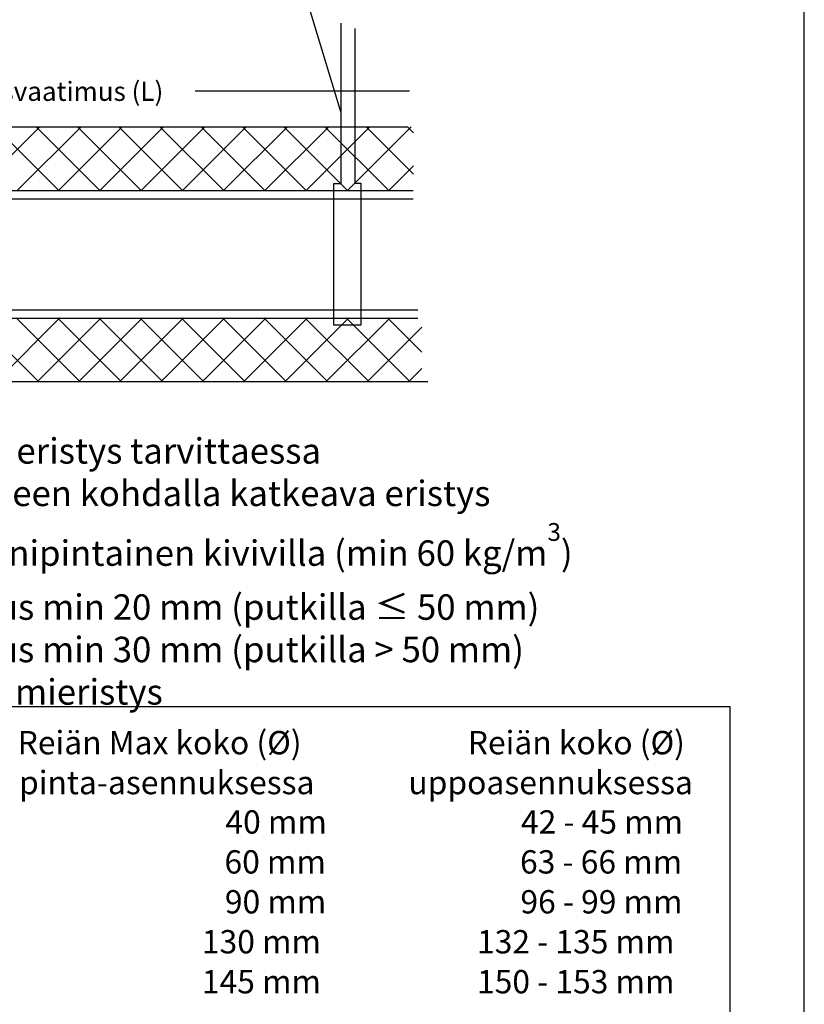
# Model space of a CAD drawing. Units: millimetres. Extents: x -8182 to 2595, y -12029 to -5924.
# Drawn here: x -3222 to -2852, y -9175 to -8710 of the extents above; entities that cross this region are included whole.
import ezdxf

# ---------------------------------------------------------------- set-up
doc = ezdxf.new("R2010")
doc.units = ezdxf.units.MM
doc.header["$LTSCALE"] = 5
doc.header["$MEASUREMENT"] = 0
doc.layers.add('Sewatek', color=7, linetype='Continuous')
doc.styles.add('_Mittaviivat', font='verdana.ttf', dxfattribs={"height": 9})
doc.styles.add('_Teksti 14', font='verdana.ttf', dxfattribs={"height": 14})
doc.styles.add('_Teksti leaderit', font='verdana.ttf', dxfattribs={"height": 11})

msp = doc.modelspace()

# ---------------------------------------------------------------- linework, layer by layer
at = {"layer": 'Sewatek'}
for p, q in [((-2851.98, -9629.44), (-2851.98, -8144.44)), ((-3070.29, -8754.32), (-3103.77, -8643.11)), ((-3070.29, -8787.64), (-3070.29, -8712)), ((-3063.74, -8714.6), (-3063.74, -8787.55)), ((-3038.09, -8744.19, -0.01), (-3138.98, -8744.19, -0.01)), ((-3377.17, -8760.96, -0.01), (-3038.99, -8760.9, -0.01)), ((-3819.37, -8790.87, -1.66), (-3036.37, -8790.87, -1.66)), ((-3073.63, -8854.5), (-3073.63, -8787.64)), ((-3073.63, -8787.64), (-3070.29, -8787.64)), ((-3063.74, -8787.55), (-3060.96, -8787.55)), ((-3060.96, -8787.55), (-3060.96, -8854.5)), ((-3819.37, -8794.87, -1.66), (-3036.37, -8794.87, -1.66)), ((-3813.78, -8847.15, -1.66), (-3034.14, -8847.15, -1.66)), ((-3813.78, -8851.15, -1.66), (-3034.14, -8851.15, -1.66)), ((-3060.96, -8854.5), (-3073.63, -8854.5)), ((-3377.17, -8881.03, -0.01), (-3029.42, -8881.03, -0.65)), ((-2886.88, -9034.38), (-3532.36, -9034.38)), ((-2886.88, -9226.8), (-2886.88, -9034.38))]:
    msp.add_line(p, q, dxfattribs=at)
at = {"layer": 'Sewatek', "linetype": 'Continuous', "ltscale": 10}
for p, q in [((-3242.3, -8790.99, -0.01), (-3212.27, -8760.97, -0.01)), ((-3203.36, -8790.99, -0.01), (-3233.37, -8760.97, -0.01)), ((-3222.85, -8790.99, -0.01), (-3192.82, -8760.96, -0.01)), ((-3183.91, -8790.99, -0.01), (-3213.93, -8760.97, -0.01)), ((-3203.41, -8790.99, -0.01), (-3173.37, -8760.95, -0.01)), ((-3164.47, -8790.98, -0.01), (-3194.49, -8760.96, -0.01)), ((-3183.96, -8790.99, -0.01), (-3153.91, -8760.94, -0.01)), ((-3145.03, -8790.98, -0.01), (-3175.06, -8760.95, -0.01)), ((-3164.51, -8790.98, -0.01), (-3134.46, -8760.94, -0.01)), ((-3125.59, -8790.98, -0.01), (-3155.62, -8760.94, -0.01)), ((-3145.06, -8790.98, -0.01), (-3115.01, -8760.93, -0.01)), ((-3106.14, -8790.97, -0.01), (-3136.18, -8760.94, -0.01)), ((-3125.61, -8790.98, -0.01), (-3095.56, -8760.92, -0.01)), ((-3086.7, -8790.97, -0.01), (-3116.74, -8760.93, -0.01)), ((-3106.16, -8790.97, -0.01), (-3076.1, -8760.91, -0.01)), ((-3067.26, -8790.97, -0.01), (-3097.3, -8760.92, -0.01)), ((-3086.72, -8790.97, -0.01), (-3056.65, -8760.91, -0.01)), ((-3047.82, -8790.97, -0.01), (-3077.87, -8760.92, -0.01)), ((-3067.27, -8790.97, -0.01), (-3037.2, -8760.9, -0.01)), ((-3036.14, -8783.2, -0.01), (-3058.43, -8760.91, -0.01)), ((-3036.14, -8763.75, -0.01), (-3038.99, -8760.9, -0.01)), ((-3036.14, -8763.75, -0.01), (-3036.14, -8763.75, -0.01)), ((-3047.82, -8790.97, -0.01), (-3036.14, -8779.29, -0.01)), ((-3212.83, -8881.03, -0.01), (-3242.82, -8851.04, -0.01)), ((-3232.82, -8881.03, -0.01), (-3202.82, -8851.03, -0.01)), ((-3193.38, -8881.03, -0.01), (-3223.38, -8851.03, -0.01)), ((-3213.38, -8881.03, -0.01), (-3183.37, -8851.02, -0.01)), ((-3173.94, -8881.03, -0.01), (-3203.94, -8851.03, -0.01)), ((-3193.93, -8881.03, -0.01), (-3163.92, -8851.02, -0.01)), ((-3154.49, -8881.03, -0.01), (-3184.5, -8851.02, -0.01)), ((-3174.49, -8881.03, -0.01), (-3144.47, -8851.01, -0.01)), ((-3135.05, -8881.03, -0.01), (-3165.06, -8851.02, -0.01)), ((-3155.04, -8881.03, -0.01), (-3125.02, -8851.01, -0.01)), ((-3115.6, -8881.03, -0.01), (-3145.62, -8851.01, -0.01)), ((-3135.6, -8881.03, -0.01), (-3105.57, -8851, -0.01)), ((-3096.16, -8881.03, -0.01), (-3126.18, -8851.01, -0.01)), ((-3116.15, -8881.03, -0.01), (-3086.12, -8851, -0.01)), ((-3076.71, -8881.03, -0.01), (-3106.74, -8851, -0.01)), ((-3096.7, -8881.03, -0.01), (-3066.67, -8850.99, -0.01)), ((-3057.27, -8881.03, -0.01), (-3087.3, -8851, -0.01)), ((-3077.26, -8881.03, -0.01), (-3047.22, -8850.98, -0.01)), ((-3037.82, -8881.03, -0.01), (-3067.86, -8850.99, -0.01)), ((-3032.22, -8867.18, -0.01), (-3048.42, -8850.98, -0.01)), ((-3057.81, -8881.03, -0.01), (-3032.22, -8855.43, -0.01)), ((-3032.22, -8867.18, -0.01), (-3032.22, -8867.18, -0.01)), ((-3038.37, -8881.03, -0.01), (-3032.22, -8874.88, -0.01))]:
    msp.add_line(p, q, dxfattribs=at)

# ---------------------------------------------------------------- texts
at = {"layer": 'Sewatek', "style": '_Teksti 14'}
for s, p in [('Reiän Max koko (Ø)', (-3222.7, -9056.75)), ('Reiän koko (Ø)', (-3010.59, -9056.75)), ('%%Upinta-asennuksessa', (-3222.05, -9075.57)), ('%%Uuppoasennuksessa', (-3038.59, -9075.57)), ('40 mm', (-3124.78, -9094.14)), ('42 - 45 mm', (-2985.5, -9094.14)), ('60 mm', (-3125.22, -9112.97)), ('63 - 66 mm', (-2985.94, -9112.97)), ('90 mm', (-3125.05, -9131.79)), ('96 - 99 mm', (-2985.77, -9131.79)), ('130 mm', (-3135.88, -9150.62)), ('132 - 135 mm', (-3006.22, -9150.62)), ('145 mm', (-3135.88, -9169.45)), ('150 - 153 mm', (-3006.22, -9169.45))]:
    msp.add_text(s, height=11, dxfattribs=at).set_placement(p)
at = {"layer": 'Sewatek', "insert": (-3208.24, -8744.19, -0.01), "char_height": 9, "attachment_point": 5, "style": '_Mittaviivat'}
msp.add_mtext('\\A1;Eristysvaatimus (L)', dxfattribs=at)
at = {"layer": 'Sewatek', "insert": (-3287.81, -8907.72), "char_height": 12, "width": 386.4399, "attachment_point": 1, "style": '_Teksti leaderit'}
msp.add_mtext('Jatkuva eristys {\\fTahoma|b1|i0|c0|p34;\\T1.1;tarvittaessa\\P}> rakenteen kohdalla katkeava eristys\\P> alumiinipintainen kivivilla (min 60 kg/m{\\H0.7x;\\S3^ ;})\\P- paksuus min 20 mm (putkilla ≤ 50 mm)\\P- paksuus min 30 mm (putkilla > 50 mm)\\P> solukumieristys ', dxfattribs=at)

doc.saveas('drawing.dxf')
